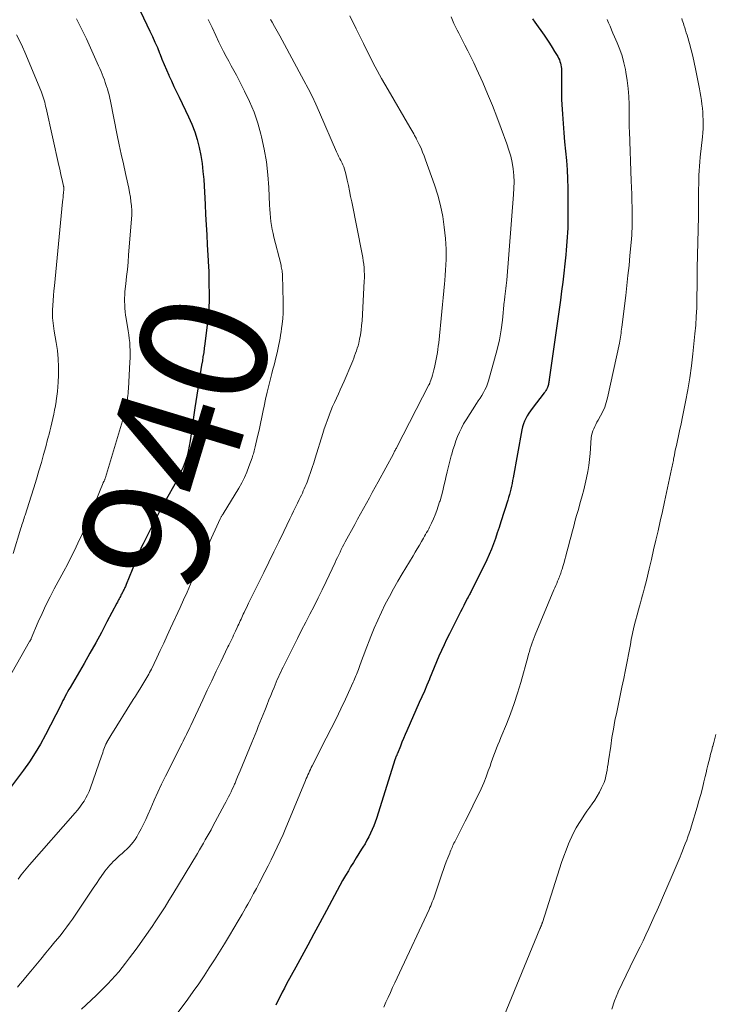
# Model space of a CAD drawing. Units: feet. Extents: x 1945000 to 1950000, y 585000 to 585544.
# Drawn here: x 1947080 to 1947189, y 585184 to 585339 of the extents above; entities that cross this region are included whole.
import ezdxf
from ezdxf.enums import TextEntityAlignment as Align

# ---------------------------------------------------------------- set-up
doc = ezdxf.new("R2010")
doc.units = ezdxf.units.FT
doc.header["$LTSCALE"] = 100
doc.header["$MEASUREMENT"] = 0
for name, color, linetype, lineweight in [('CONTOUR INDEX', 32, 'Continuous', 25), ('CONTOUR INDEX LABEL', 7, 'Continuous', 15), ('CONTOUR INTERMEDIATE', 40, 'Continuous', 15)]:
    doc.layers.add(name, color=color, linetype=linetype, lineweight=lineweight)
doc.styles.add('slant', font='romans.shx', dxfattribs={"oblique": 14.999978})

msp = doc.modelspace()

# ---------------------------------------------------------------- linework, layer by layer
at = {"layer": 'CONTOUR INDEX', "flags": 128}
for points, elevation in [([(1947098.89, 585340.15), (1947100.36, 585337.09), (1947100.76, 585336.23), (1947101.15, 585335.36), (1947101.52, 585334.48), (1947101.87, 585333.6), (1947101.89, 585333.56), (1947102.23, 585332.69), (1947102.58, 585331.83), (1947102.95, 585330.98), (1947103.33, 585330.13), (1947103.34, 585330.1), (1947103.74, 585329.25), (1947104.14, 585328.39), (1947104.54, 585327.54), (1947104.95, 585326.68), (1947106.43, 585323.6), (1947106.94, 585322.43), (1947107.4, 585321.24), (1947107.78, 585320.02), (1947108.1, 585318.79), (1947108.35, 585317.53), (1947108.56, 585316.27), (1947108.7, 585315), (1947108.81, 585313.73), (1947109.03, 585309.8), (1947109.11, 585308.21), (1947109.2, 585306.61), (1947109.29, 585305.02), (1947109.38, 585303.43), (1947109.52, 585300.99), (1947109.54, 585300.62), (1947109.56, 585300.24), (1947109.58, 585299.86), (1947109.6, 585299.49), (1947109.62, 585299.11), (1947109.63, 585298.73), (1947109.64, 585298.36), (1947109.64, 585297.98), (1947109.66, 585295.08), (1947109.66, 585294.81), (1947109.66, 585294.54), (1947109.65, 585294.27), (1947109.64, 585293.99), (1947109.64, 585293.74), (1947109.63, 585293.59), (1947109.63, 585293.45), (1947109.62, 585293.3), (1947109.61, 585293.15), (1947109.6, 585293), (1947109.59, 585292.86), (1947109.57, 585292.71), (1947109.55, 585292.56), (1947108.98, 585287.87), (1947108.9, 585287.19), (1947108.81, 585286.52), (1947108.7, 585285.85), (1947108.6, 585285.18), (1947108.49, 585284.51), (1947108.38, 585283.84), (1947108.27, 585283.16), (1947108.16, 585282.49), (1947108.05, 585281.83), (1947107.89, 585280.82), (1947107.74, 585279.82), (1947107.59, 585278.81), (1947107.44, 585277.81), (1947106.69, 585272.62), (1947106.54, 585271.78), (1947106.36, 585270.94), (1947106.14, 585270.12), (1947105.88, 585269.31), (1947105.57, 585268.5), (1947105.24, 585267.72), (1947104.87, 585266.95), (1947104.47, 585266.19), (1947102.76, 585263.13), (1947102.09, 585261.91), (1947101.43, 585260.68), (1947100.79, 585259.45), (1947100.16, 585258.2), (1947099.27, 585256.42), (1947099.1, 585256.06), (1947098.93, 585255.7), (1947098.77, 585255.34), (1947098.61, 585254.97), (1947098.46, 585254.61), (1947098.31, 585254.24), (1947098.16, 585253.87), (1947098.01, 585253.5), (1947096.61, 585250), (1947096.55, 585249.85), (1947096.49, 585249.7), (1947096.42, 585249.56), (1947096.36, 585249.41), (1947096.29, 585249.27), (1947096.22, 585249.12), (1947096.14, 585248.98), (1947096.07, 585248.84), (1947095.89, 585248.51), (1947095.79, 585248.33), (1947095.7, 585248.15), (1947095.6, 585247.97), (1947095.51, 585247.78), (1947095.42, 585247.6), (1947095.32, 585247.42), (1947095.23, 585247.24), (1947095.14, 585247.06), (1947093.59, 585244.12), (1947092.71, 585242.48), (1947091.82, 585240.84), (1947090.91, 585239.22), (1947089.98, 585237.6), (1947087.79, 585233.83), (1947087.59, 585233.48), (1947087.4, 585233.14), (1947087.21, 585232.8), (1947087.03, 585232.45), (1947086.85, 585232.1), (1947086.67, 585231.75), (1947086.5, 585231.4), (1947086.32, 585231.05), (1947083.93, 585226.36), (1947083.15, 585224.92), (1947082.32, 585223.51), (1947081.42, 585222.14), (1947080.46, 585220.81), (1947078.57, 585218.3)], 940), ([(1947160.55, 585339.03), (1947160.9, 585338.51), (1947162.37, 585336.42), (1947162.8, 585335.8), (1947163.22, 585335.16), (1947163.63, 585334.52), (1947164.04, 585333.88), (1947164.53, 585333.06), (1947164.67, 585332.81), (1947164.79, 585332.56), (1947164.88, 585332.3), (1947164.97, 585332.03), (1947165.03, 585331.75), (1947165.08, 585331.47), (1947165.1, 585331.19), (1947165.12, 585330.91), (1947165.12, 585330.88), (1947165.12, 585330.58), (1947165.13, 585330.28), (1947165.12, 585329.98), (1947165.12, 585329.68), (1947165.1, 585328.7), (1947165.1, 585327.92), (1947165.1, 585327.13), (1947165.13, 585326.34), (1947165.17, 585325.55), (1947165.26, 585324.01), (1947165.36, 585322.55), (1947165.47, 585321.09), (1947165.61, 585319.64), (1947165.76, 585318.19)], 920), ([(1947165.76, 585318.19), (1947165.9, 585316.74), (1947166.01, 585315.28), (1947166.07, 585313.82), (1947166.1, 585312.37), (1947166.12, 585307.45), (1947166.12, 585306.76), (1947166.1, 585306.06), (1947166.07, 585305.37), (1947166.02, 585304.67), (1947165.97, 585303.98), (1947165.91, 585303.29), (1947165.85, 585302.6), (1947165.78, 585301.9), (1947165.63, 585300.44), (1947165.48, 585299.02), (1947165.32, 585297.6), (1947165.14, 585296.18), (1947164.95, 585294.77), (1947163.19, 585282.28), (1947163.16, 585282.12), (1947163.14, 585281.96), (1947163.11, 585281.8), (1947163.09, 585281.64), (1947163.06, 585281.49), (1947163.02, 585281.33), (1947162.96, 585281.18), (1947162.9, 585281.03), (1947162.85, 585280.92), (1947162.76, 585280.72), (1947162.65, 585280.52), (1947162.53, 585280.34), (1947162.4, 585280.16), (1947160.5, 585277.72), (1947160.22, 585277.34), (1947159.96, 585276.95), (1947159.72, 585276.55), (1947159.49, 585276.13), (1947159.29, 585275.71), (1947159.13, 585275.27), (1947158.99, 585274.82), (1947158.89, 585274.37), (1947157.51, 585266.81), (1947157.42, 585266.36), (1947157.33, 585265.92), (1947157.24, 585265.48), (1947157.13, 585265.04), (1947157.02, 585264.6), (1947156.91, 585264.16), (1947156.78, 585263.73), (1947156.65, 585263.3), (1947155.56, 585259.86), (1947155.29, 585258.99), (1947155, 585258.13), (1947154.71, 585257.27), (1947154.41, 585256.42), (1947154.09, 585255.57), (1947153.75, 585254.73), (1947153.38, 585253.9), (1947152.99, 585253.09), (1947150.96, 585249.05), (1947150.89, 585248.9), (1947150.81, 585248.75), (1947150.73, 585248.6), (1947150.65, 585248.45), (1947150.57, 585248.3), (1947150.49, 585248.16), (1947150.41, 585248.01), (1947150.33, 585247.86), (1947149.98, 585247.18), (1947149.73, 585246.69), (1947149.47, 585246.2), (1947149.22, 585245.71), (1947148.97, 585245.22), (1947147.47, 585242.25), (1947147.04, 585241.38), (1947146.63, 585240.51), (1947146.23, 585239.62), (1947145.84, 585238.73), (1947145.46, 585237.84), (1947145.09, 585236.95), (1947144.71, 585236.05), (1947144.34, 585235.16), (1947144.32, 585235.1), (1947143.93, 585234.18), (1947143.54, 585233.26), (1947143.14, 585232.34), (1947142.74, 585231.43), (1947140.79, 585227), (1947140.52, 585226.4), (1947140.26, 585225.8), (1947140.01, 585225.19), (1947139.76, 585224.58), (1947139.29, 585223.41), (1947139.28, 585223.38), (1947139.28, 585223.36), (1947139.27, 585223.34), (1947139.26, 585223.32), (1947139.22, 585223.23), (1947139.21, 585223.2), (1947139.2, 585223.18), (1947139.19, 585223.16), (1947139.18, 585223.14), (1947139.15, 585223.07), (1947139.12, 585223.01), (1947139.1, 585222.95), (1947139.07, 585222.89), (1947139.04, 585222.84), (1947139.02, 585222.76), (1947138.99, 585222.7), (1947138.97, 585222.63), (1947138.95, 585222.57), (1947135.99, 585213.22), (1947135.79, 585212.63), (1947135.57, 585212.04), (1947135.33, 585211.46), (1947135.08, 585210.89), (1947134.8, 585210.33), (1947134.51, 585209.78), (1947134.2, 585209.24), (1947133.87, 585208.71), (1947133.67, 585208.38), (1947133.23, 585207.69), (1947132.79, 585207), (1947132.37, 585206.3), (1947131.94, 585205.6), (1947131.58, 585204.99), (1947131.12, 585204.22), (1947130.67, 585203.44), (1947130.24, 585202.66), (1947129.81, 585201.88), (1947129.39, 585201.09), (1947128.97, 585200.3), (1947128.55, 585199.51), (1947128.13, 585198.72), (1947127.1, 585196.79), (1947126.16, 585195.04), (1947125.22, 585193.3), (1947124.27, 585191.55), (1947123.31, 585189.81), (1947121.86, 585187.18), (1947121.51, 585186.52), (1947121.16, 585185.86), (1947120.83, 585185.19), (1947120.5, 585184.51), (1947120.19, 585183.83)], 920)]:
    msp.add_lwpolyline(points, dxfattribs=dict(at, elevation=elevation))
at = {"layer": 'CONTOUR INTERMEDIATE', "flags": 128}
for points, elevation in [([(1947088.81, 585339.02), (1947089.61, 585337.44), (1947090.38, 585335.84), (1947092.28, 585331.62), (1947092.48, 585331.19), (1947092.66, 585330.75), (1947092.84, 585330.31), (1947093.01, 585329.87), (1947093.18, 585329.43), (1947093.33, 585328.98), (1947093.49, 585328.53), (1947093.63, 585328.08), (1947093.66, 585328.02), (1947093.8, 585327.53), (1947093.94, 585327.04), (1947094.05, 585326.55), (1947094.16, 585326.05), (1947095.22, 585320.71), (1947095.53, 585319.2), (1947095.84, 585317.7), (1947096.17, 585316.19), (1947096.5, 585314.69), (1947096.87, 585313.07), (1947097.02, 585312.38), (1947097.15, 585311.68), (1947097.27, 585310.98), (1947097.37, 585310.28), (1947097.44, 585309.58), (1947097.49, 585308.88), (1947097.48, 585308.17), (1947097.45, 585307.47), (1947097, 585301.87), (1947096.91, 585300.73), (1947096.8, 585299.59), (1947096.69, 585298.46), (1947096.57, 585297.33), (1947096.43, 585296.11), (1947096.39, 585295.59), (1947096.36, 585295.06), (1947096.36, 585294.53), (1947096.38, 585294), (1947096.42, 585293.47), (1947096.47, 585292.94), (1947096.53, 585292.41), (1947096.61, 585291.89), (1947096.95, 585289.91), (1947097.04, 585289.31), (1947097.11, 585288.7), (1947097.17, 585288.09), (1947097.21, 585287.48), (1947097.23, 585286.87), (1947097.23, 585286.25), (1947097.22, 585285.64), (1947097.2, 585285.03), (1947096.96, 585280.81), (1947096.94, 585280.45), (1947096.91, 585280.09), (1947096.88, 585279.73), (1947096.85, 585279.37), (1947096.8, 585279.01), (1947096.76, 585278.66), (1947096.7, 585278.3), (1947096.63, 585277.95), (1947096.61, 585277.86), (1947096.52, 585277.47), (1947096.43, 585277.07), (1947096.32, 585276.68), (1947096.21, 585276.3), (1947093.36, 585266.85), (1947093.33, 585266.76), (1947093.3, 585266.68), (1947093.27, 585266.6), (1947093.24, 585266.51), (1947093.22, 585266.47), (1947093.19, 585266.41), (1947093.16, 585266.35), (1947093.13, 585266.29), (1947093.1, 585266.23), (1947093.07, 585266.17), (1947093.05, 585266.11), (1947093.02, 585266.05), (1947092.99, 585265.99), (1947091.04, 585261.22), (1947090.87, 585260.8), (1947090.71, 585260.39), (1947090.54, 585259.97), (1947090.38, 585259.56), (1947090.21, 585259.14), (1947090.03, 585258.73), (1947089.85, 585258.32), (1947089.67, 585257.92), (1947089, 585256.5), (1947088.47, 585255.39), (1947087.93, 585254.29), (1947087.36, 585253.19), (1947086.79, 585252.11), (1947085.3, 585249.35), (1947084.63, 585248.07), (1947083.98, 585246.77), (1947083.37, 585245.46), (1947082.79, 585244.13), (1947081.67, 585241.5), (1947081.66, 585241.48), (1947081.65, 585241.46), (1947081.65, 585241.44), (1947081.64, 585241.42), (1947081.6, 585241.35), (1947081.59, 585241.33), (1947081.59, 585241.31), (1947081.58, 585241.29), (1947081.57, 585241.27), (1947081.53, 585241.21), (1947081.51, 585241.17), (1947081.48, 585241.12), (1947081.45, 585241.07), (1947081.42, 585241.03), (1947076.58, 585232.59)], 944), ([(1947119.32, 585338.93), (1947119.57, 585338.5), (1947119.98, 585337.79), (1947120.39, 585337.07), (1947120.78, 585336.35), (1947121.18, 585335.63), (1947124.59, 585329.3), (1947125.24, 585328.06), (1947125.86, 585326.82), (1947126.45, 585325.56), (1947127.03, 585324.3), (1947129.73, 585318.11), (1947129.83, 585317.88), (1947129.93, 585317.65), (1947130.04, 585317.42), (1947130.15, 585317.2), (1947130.26, 585316.97), (1947130.37, 585316.74), (1947130.48, 585316.52), (1947130.59, 585316.29), (1947130.7, 585316.05), (1947130.86, 585315.7), (1947130.99, 585315.35), (1947131.1, 585314.99), (1947131.19, 585314.62), (1947131.4, 585313.65), (1947131.58, 585312.79), (1947131.76, 585311.93), (1947131.94, 585311.07), (1947132.11, 585310.21), (1947133.74, 585301.98), (1947133.84, 585301.45), (1947133.92, 585300.92), (1947133.99, 585300.39), (1947134.05, 585299.86), (1947134.09, 585299.33), (1947134.11, 585298.79), (1947134.11, 585298.26), (1947134.09, 585297.72), (1947133.73, 585291.48), (1947133.67, 585290.75), (1947133.58, 585290.03), (1947133.47, 585289.31), (1947133.33, 585288.6), (1947133.2, 585287.99), (1947133.1, 585287.59), (1947132.99, 585287.18), (1947132.86, 585286.78), (1947132.72, 585286.39), (1947132.57, 585286), (1947132.42, 585285.6), (1947132.26, 585285.22), (1947132.1, 585284.83), (1947130.9, 585282.01), (1947130.61, 585281.33), (1947130.31, 585280.66), (1947130.01, 585280), (1947129.7, 585279.33), (1947129.4, 585278.67), (1947129.1, 585278), (1947128.82, 585277.32), (1947128.55, 585276.64), (1947128.54, 585276.61), (1947128.28, 585275.9), (1947128.03, 585275.2), (1947127.79, 585274.49), (1947127.56, 585273.77), (1947126.37, 585269.91), (1947126.13, 585269.15), (1947125.88, 585268.4), (1947125.62, 585267.65), (1947125.35, 585266.91), (1947125.07, 585266.12), (1947124.93, 585265.77), (1947124.79, 585265.42), (1947124.65, 585265.08), (1947124.49, 585264.73), (1947124.34, 585264.39), (1947124.18, 585264.05), (1947124.01, 585263.72), (1947123.85, 585263.38), (1947123.57, 585262.82), (1947123.26, 585262.2), (1947122.96, 585261.58), (1947122.66, 585260.96), (1947122.36, 585260.34), (1947121.41, 585258.36), (1947120.63, 585256.75), (1947119.86, 585255.14), (1947119.07, 585253.53), (1947118.28, 585251.93), (1947115.89, 585247.1), (1947115.71, 585246.72), (1947115.53, 585246.35), (1947115.34, 585245.97), (1947115.16, 585245.6), (1947115.05, 585245.37), (1947114.93, 585245.11), (1947114.81, 585244.84), (1947114.69, 585244.58), (1947114.57, 585244.32), (1947114.45, 585244.05), (1947114.33, 585243.79), (1947114.21, 585243.52), (1947114.09, 585243.26), (1947113.82, 585242.68), (1947113.68, 585242.37), (1947113.53, 585242.06), (1947113.38, 585241.74), (1947113.23, 585241.43), (1947113.08, 585241.12), (1947112.93, 585240.81), (1947112.78, 585240.5), (1947112.63, 585240.19), (1947111.5, 585237.85), (1947110.78, 585236.37), (1947110.07, 585234.88), (1947109.37, 585233.39), (1947108.68, 585231.9), (1947106.8, 585227.85), (1947106.64, 585227.5), (1947106.47, 585227.14), (1947106.29, 585226.79), (1947106.12, 585226.44), (1947105.94, 585226.09), (1947105.76, 585225.74), (1947105.59, 585225.39), (1947105.41, 585225.04), (1947102.8, 585219.85), (1947102.19, 585218.61), (1947101.6, 585217.36), (1947101.03, 585216.1), (1947100.47, 585214.83), (1947100.02, 585213.77), (1947099.69, 585213.03), (1947099.34, 585212.3), (1947098.97, 585211.58), (1947098.58, 585210.87), (1947098.28, 585210.33), (1947098.01, 585209.91), (1947097.72, 585209.5), (1947097.4, 585209.11), (1947097.06, 585208.74), (1947096.7, 585208.39), (1947096.34, 585208.04), (1947095.97, 585207.7), (1947095.59, 585207.36), (1947095.17, 585206.99), (1947094.87, 585206.72), (1947094.58, 585206.44), (1947094.3, 585206.15), (1947094.03, 585205.85), (1947093.77, 585205.54), (1947093.51, 585205.23), (1947093.27, 585204.9), (1947093.03, 585204.58), (1947092.44, 585203.73), (1947091.92, 585202.97), (1947091.4, 585202.22), (1947090.88, 585201.45), (1947090.37, 585200.69), (1947089, 585198.62), (1947088.58, 585198), (1947088.16, 585197.37), (1947087.72, 585196.76), (1947087.27, 585196.15), (1947086.82, 585195.55), (1947086.36, 585194.95), (1947085.89, 585194.36), (1947085.41, 585193.78), (1947084.78, 585193.02), (1947083.99, 585192.06), (1947083.2, 585191.1), (1947082.4, 585190.15), (1947081.6, 585189.19), (1947080.75, 585188.17), (1947080.34, 585187.67), (1947079.92, 585187.17), (1947079.51, 585186.66)], 932), ([(1947109.54, 585338.92), (1947110.14, 585337.65), (1947110.74, 585336.38), (1947111.21, 585335.36), (1947111.58, 585334.6), (1947111.95, 585333.85), (1947112.34, 585333.11), (1947112.75, 585332.37), (1947113.15, 585331.63), (1947113.56, 585330.89), (1947113.95, 585330.15), (1947114.34, 585329.4), (1947115.25, 585327.65), (1947116.03, 585326), (1947116.73, 585324.32), (1947117.32, 585322.6), (1947117.82, 585320.84), (1947117.91, 585320.46), (1947118.35, 585318.48), (1947118.7, 585316.49), (1947118.92, 585314.48), (1947119.07, 585312.46), (1947119.19, 585309.67), (1947119.23, 585309.04), (1947119.27, 585308.4), (1947119.33, 585307.77), (1947119.4, 585307.14), (1947119.49, 585306.51), (1947119.59, 585305.88), (1947119.72, 585305.26), (1947119.86, 585304.64), (1947120.93, 585300.44), (1947120.98, 585300.22), (1947121.03, 585300), (1947121.07, 585299.79), (1947121.11, 585299.57), (1947121.14, 585299.35), (1947121.17, 585299.13), (1947121.19, 585298.91), (1947121.2, 585298.69), (1947121.33, 585294.48), (1947121.33, 585293.6), (1947121.31, 585292.73), (1947121.25, 585291.86), (1947121.16, 585290.99), (1947121.06, 585290.27), (1947120.99, 585289.77), (1947120.92, 585289.26), (1947120.83, 585288.76), (1947120.74, 585288.25), (1947120.63, 585287.75), (1947120.53, 585287.25), (1947120.42, 585286.75), (1947120.3, 585286.25), (1947120.21, 585285.89), (1947120.05, 585285.22), (1947119.88, 585284.54), (1947119.71, 585283.87), (1947119.53, 585283.19), (1947119.32, 585282.4), (1947119.05, 585281.33), (1947118.79, 585280.26), (1947118.55, 585279.18), (1947118.32, 585278.1), (1947118.17, 585277.39), (1947117.96, 585276.36), (1947117.75, 585275.34), (1947117.52, 585274.31), (1947117.29, 585273.29), (1947116.92, 585271.7), (1947116.86, 585271.48), (1947116.81, 585271.25), (1947116.75, 585271.03), (1947116.7, 585270.8), (1947116.64, 585270.58), (1947116.57, 585270.36), (1947116.5, 585270.14), (1947116.43, 585269.92), (1947115.94, 585268.58), (1947115.6, 585267.71), (1947115.22, 585266.85), (1947114.79, 585266.01), (1947114.32, 585265.19), (1947111.86, 585261.14), (1947111.8, 585261.04), (1947111.74, 585260.94), (1947111.68, 585260.84), (1947111.62, 585260.74), (1947111.56, 585260.64), (1947111.51, 585260.54), (1947111.46, 585260.43), (1947111.41, 585260.33), (1947109.53, 585256.19), (1947108.98, 585254.96), (1947108.42, 585253.74), (1947107.87, 585252.51), (1947107.32, 585251.28), (1947106.76, 585250.05), (1947106.21, 585248.83), (1947105.65, 585247.6), (1947105.09, 585246.38), (1947103.61, 585243.13), (1947103.07, 585241.97), (1947102.53, 585240.8), (1947101.98, 585239.65), (1947101.43, 585238.49), (1947100.58, 585236.72), (1947100.44, 585236.45), (1947100.31, 585236.18), (1947100.17, 585235.92), (1947100.03, 585235.66), (1947099.88, 585235.4), (1947099.73, 585235.14), (1947099.57, 585234.88), (1947099.42, 585234.62), (1947099.07, 585234.07), (1947098.74, 585233.54), (1947098.41, 585233), (1947098.07, 585232.47), (1947097.74, 585231.94), (1947094.2, 585226.27), (1947094.04, 585226), (1947093.88, 585225.73), (1947093.73, 585225.46), (1947093.59, 585225.19), (1947093.56, 585225.15), (1947093.44, 585224.89), (1947093.32, 585224.63), (1947093.21, 585224.37), (1947093.11, 585224.1), (1947093.02, 585223.83), (1947092.93, 585223.56), (1947092.83, 585223.29), (1947092.74, 585223.02), (1947090.99, 585218.01), (1947090.78, 585217.47), (1947090.55, 585216.95), (1947090.28, 585216.44), (1947089.98, 585215.94), (1947089.66, 585215.46), (1947089.32, 585214.99), (1947088.96, 585214.53), (1947088.59, 585214.09), (1947081.38, 585205.91), (1947081.12, 585205.6), (1947080.86, 585205.29), (1947080.61, 585204.98), (1947080.36, 585204.66), (1947080.11, 585204.33), (1947079.87, 585204.01), (1947079.64, 585203.68)], 936), ([(1947131.82, 585339.46), (1947132.81, 585337.45), (1947133.79, 585335.44), (1947133.94, 585335.13), (1947134.86, 585333.28), (1947135.81, 585331.45), (1947136.8, 585329.64), (1947137.82, 585327.84), (1947141.25, 585321.97), (1947141.41, 585321.7), (1947141.56, 585321.44), (1947141.71, 585321.18), (1947141.86, 585320.91), (1947142.01, 585320.66), (1947142.09, 585320.52), (1947142.16, 585320.38), (1947142.24, 585320.23), (1947142.31, 585320.09), (1947142.74, 585319.22), (1947143.01, 585318.64), (1947143.27, 585318.05), (1947143.51, 585317.45), (1947143.74, 585316.85), (1947145.13, 585312.92), (1947145.65, 585311.28), (1947146.09, 585309.62), (1947146.42, 585307.93), (1947146.66, 585306.22), (1947146.86, 585304.43), (1947146.93, 585303.61), (1947146.98, 585302.79), (1947146.99, 585301.96), (1947146.97, 585301.13), (1947146.93, 585300.31), (1947146.89, 585299.48), (1947146.83, 585298.66), (1947146.76, 585297.83), (1947146.71, 585297.31), (1947146.61, 585296.22), (1947146.51, 585295.13), (1947146.4, 585294.05), (1947146.29, 585292.96), (1947145.79, 585288.03), (1947145.73, 585287.52), (1947145.66, 585287.01), (1947145.58, 585286.5), (1947145.48, 585285.99), (1947145.12, 585284.18), (1947145.03, 585283.77), (1947144.93, 585283.37), (1947144.81, 585282.97), (1947144.69, 585282.57), (1947144.47, 585281.9), (1947144.44, 585281.83), (1947144.42, 585281.77), (1947144.4, 585281.71), (1947144.37, 585281.65), (1947144.35, 585281.6), (1947144.32, 585281.54), (1947144.29, 585281.48), (1947144.26, 585281.42), (1947139.19, 585271.6), (1947139.13, 585271.47), (1947139.06, 585271.35), (1947138.99, 585271.22), (1947138.93, 585271.1), (1947138.86, 585270.98), (1947138.8, 585270.85), (1947138.73, 585270.73), (1947138.66, 585270.6), (1947136.27, 585266.19), (1947135.81, 585265.35), (1947135.35, 585264.51), (1947134.89, 585263.66), (1947134.42, 585262.82), (1947133.96, 585261.98), (1947133.5, 585261.14), (1947133.04, 585260.29), (1947132.58, 585259.45), (1947131.1, 585256.72), (1947130.88, 585256.32), (1947130.67, 585255.92), (1947130.47, 585255.52), (1947130.27, 585255.11), (1947130.07, 585254.7), (1947129.88, 585254.29), (1947129.68, 585253.89), (1947129.49, 585253.48), (1947128.07, 585250.49), (1947127.45, 585249.2), (1947126.82, 585247.91), (1947126.18, 585246.63), (1947125.53, 585245.36), (1947124.87, 585244.08), (1947124.22, 585242.81), (1947123.57, 585241.53), (1947122.93, 585240.25), (1947121.31, 585237.03), (1947121.12, 585236.64), (1947120.93, 585236.24), (1947120.75, 585235.85), (1947120.57, 585235.45), (1947120.4, 585235.05), (1947120.22, 585234.65), (1947120.06, 585234.24), (1947119.89, 585233.84), (1947119.65, 585233.26), (1947119.37, 585232.56), (1947119.09, 585231.86), (1947118.81, 585231.16), (1947118.53, 585230.47), (1947118.42, 585230.18), (1947118.17, 585229.55), (1947117.91, 585228.92), (1947117.66, 585228.29), (1947117.4, 585227.66), (1947117.15, 585227.03), (1947116.89, 585226.4), (1947116.63, 585225.77), (1947116.37, 585225.14), (1947114.56, 585220.73), (1947114.35, 585220.24), (1947114.15, 585219.75), (1947113.94, 585219.26), (1947113.74, 585218.78), (1947113.67, 585218.63), (1947113.49, 585218.21), (1947113.31, 585217.81), (1947113.12, 585217.4), (1947112.93, 585217), (1947112.73, 585216.59), (1947112.53, 585216.2), (1947112.32, 585215.8), (1947112.11, 585215.4), (1947110.26, 585211.98), (1947109.97, 585211.44), (1947109.67, 585210.9), (1947109.37, 585210.37), (1947109.07, 585209.84), (1947108.77, 585209.3), (1947108.47, 585208.78), (1947108.15, 585208.25), (1947107.84, 585207.72), (1947103.94, 585201.29), (1947103.34, 585200.31), (1947102.73, 585199.33), (1947102.11, 585198.36), (1947101.48, 585197.4), (1947101.17, 585196.94), (1947100.69, 585196.21), (1947100.2, 585195.49), (1947099.7, 585194.78), (1947099.2, 585194.07), (1947098.69, 585193.36), (1947098.18, 585192.66), (1947097.66, 585191.96), (1947097.13, 585191.26), (1947096.51, 585190.45), (1947095.98, 585189.77), (1947095.44, 585189.09), (1947094.87, 585188.44), (1947094.3, 585187.8), (1947093.71, 585187.17), (1947093.1, 585186.55), (1947092.49, 585185.94), (1947091.87, 585185.34), (1947089.6, 585183.22)], 928), ([(1947147.73, 585339.31), (1947147.96, 585338.78), (1947148.2, 585338.27), (1947148.45, 585337.75), (1947148.7, 585337.24), (1947148.96, 585336.73), (1947149.22, 585336.23), (1947149.49, 585335.72), (1947149.92, 585334.89), (1947150.39, 585333.96), (1947150.85, 585333.04), (1947151.3, 585332.1), (1947151.73, 585331.15), (1947152.72, 585328.98), (1947153.49, 585327.19), (1947154.25, 585325.4), (1947154.96, 585323.6), (1947155.64, 585321.78), (1947156.54, 585319.32), (1947156.85, 585318.36), (1947157.13, 585317.38), (1947157.33, 585316.39), (1947157.5, 585315.39), (1947157.6, 585314.38), (1947157.65, 585313.37), (1947157.64, 585312.36), (1947157.59, 585311.35), (1947156.49, 585297.91), (1947156.45, 585297.47), (1947156.41, 585297.04), (1947156.36, 585296.61), (1947156.31, 585296.17), (1947156.21, 585295.34), (1947156.2, 585295.32), (1947156.2, 585295.31), (1947156.2, 585295.29), (1947156.2, 585295.27), (1947156.18, 585295.2), (1947156.18, 585295.18), (1947156.18, 585295.16), (1947156.18, 585295.14), (1947156.18, 585295.12), (1947156.16, 585294.95), (1947156.15, 585294.85), (1947156.14, 585294.74), (1947156.13, 585294.64), (1947156.12, 585294.53), (1947155.81, 585291.62), (1947155.6, 585290.07), (1947155.34, 585288.53), (1947155, 585287), (1947154.6, 585285.48), (1947153.62, 585282.05), (1947153.47, 585281.57), (1947153.29, 585281.1), (1947153.07, 585280.65), (1947152.83, 585280.2), (1947152.57, 585279.77), (1947152.3, 585279.33), (1947152.03, 585278.9), (1947151.76, 585278.47), (1947150.1, 585275.91), (1947149.72, 585275.28), (1947149.37, 585274.63), (1947149.05, 585273.97), (1947148.76, 585273.3), (1947148.5, 585272.61), (1947148.26, 585271.91), (1947148.04, 585271.21), (1947147.84, 585270.5), (1947147.78, 585270.24), (1947147.56, 585269.4), (1947147.35, 585268.56), (1947147.14, 585267.72), (1947146.94, 585266.87), (1947146.81, 585266.34), (1947146.62, 585265.56), (1947146.42, 585264.77), (1947146.21, 585263.98), (1947146, 585263.2), (1947145.94, 585263), (1947145.73, 585262.32), (1947145.51, 585261.65), (1947145.25, 585260.99), (1947144.97, 585260.34), (1947144.66, 585259.65), (1947144.52, 585259.35), (1947144.37, 585259.06), (1947144.22, 585258.76), (1947144.06, 585258.47), (1947143.9, 585258.18), (1947143.74, 585257.9), (1947143.57, 585257.61), (1947143.41, 585257.32), (1947143.08, 585256.77), (1947142.75, 585256.2), (1947142.42, 585255.64), (1947142.09, 585255.08), (1947141.75, 585254.52), (1947140.07, 585251.72), (1947139.37, 585250.53), (1947138.69, 585249.33), (1947138.03, 585248.12), (1947137.38, 585246.9), (1947136.77, 585245.66), (1947136.19, 585244.41), (1947135.64, 585243.14), (1947135.12, 585241.86), (1947134.22, 585239.54), (1947134.01, 585238.97), (1947133.8, 585238.41), (1947133.59, 585237.84), (1947133.38, 585237.27), (1947133.16, 585236.64), (1947133.07, 585236.39), (1947132.97, 585236.13), (1947132.87, 585235.88), (1947132.77, 585235.63), (1947132.67, 585235.38), (1947132.56, 585235.13), (1947132.45, 585234.88), (1947132.34, 585234.63), (1947131.12, 585232), (1947130.39, 585230.45), (1947129.64, 585228.9), (1947128.88, 585227.36), (1947128.1, 585225.83), (1947125.89, 585221.5), (1947125.75, 585221.22), (1947125.61, 585220.94), (1947125.47, 585220.65), (1947125.34, 585220.36), (1947125.21, 585220.07), (1947125.08, 585219.78), (1947124.96, 585219.49), (1947124.83, 585219.2), (1947122.18, 585212.74), (1947121.75, 585211.72), (1947121.32, 585210.71), (1947120.86, 585209.71), (1947120.4, 585208.71), (1947119.92, 585207.71), (1947119.44, 585206.72), (1947118.94, 585205.74), (1947118.44, 585204.76), (1947117.54, 585203.04), (1947117.11, 585202.21), (1947116.67, 585201.39), (1947116.22, 585200.57), (1947115.77, 585199.75), (1947115.44, 585199.18), (1947115.15, 585198.65), (1947114.85, 585198.13), (1947114.54, 585197.61), (1947114.24, 585197.09), (1947112.87, 585194.8), (1947112.09, 585193.51), (1947111.31, 585192.23), (1947110.51, 585190.96), (1947109.7, 585189.7), (1947108.88, 585188.45), (1947108.04, 585187.21), (1947107.18, 585185.98), (1947106.3, 585184.77), (1947102.51, 585179.65)], 924), ([(1947172.3, 585338.91), (1947172.52, 585338.37), (1947172.75, 585337.83), (1947172.98, 585337.28), (1947173.22, 585336.74), (1947173.45, 585336.2), (1947173.87, 585335.24), (1947174.28, 585334.21), (1947174.64, 585333.17), (1947174.93, 585332.1), (1947175.18, 585331.02), (1947175.26, 585330.6), (1947175.46, 585329.33), (1947175.62, 585328.07), (1947175.7, 585326.8), (1947175.75, 585325.52), (1947175.76, 585323.18), (1947175.76, 585323.07), (1947175.76, 585322.96), (1947175.76, 585322.85), (1947175.76, 585322.75), (1947175.76, 585322.64), (1947175.76, 585322.53), (1947175.77, 585322.43), (1947175.77, 585322.32), (1947175.78, 585322.11), (1947175.78, 585321.9), (1947175.79, 585321.69), (1947175.8, 585321.48), (1947175.8, 585321.27), (1947176.1, 585313.53), (1947176.14, 585312.48), (1947176.18, 585311.43), (1947176.2, 585310.38), (1947176.23, 585309.33), (1947176.24, 585308.36), (1947176.25, 585307.79), (1947176.25, 585307.22), (1947176.24, 585306.66), (1947176.22, 585306.09), (1947176.19, 585305.52), (1947176.16, 585304.95), (1947176.12, 585304.38), (1947176.07, 585303.82), (1947175.89, 585301.8), (1947175.74, 585300.22), (1947175.58, 585298.65), (1947175.4, 585297.08), (1947175.22, 585295.5), (1947174.61, 585290.51), (1947174.57, 585290.2), (1947174.53, 585289.88), (1947174.49, 585289.57), (1947174.45, 585289.25), (1947174.4, 585288.93), (1947174.35, 585288.62), (1947174.29, 585288.31), (1947174.23, 585288), (1947172.36, 585279.36), (1947172.16, 585278.63), (1947171.92, 585277.91), (1947171.62, 585277.22), (1947171.27, 585276.54), (1947170.88, 585275.88), (1947170.7, 585275.54), (1947170.52, 585275.21), (1947170.35, 585274.87), (1947170.19, 585274.52), (1947170.05, 585274.17), (1947169.94, 585273.81), (1947169.86, 585273.44), (1947169.81, 585273.07), (1947169.62, 585270.64), (1947169.52, 585269.68), (1947169.41, 585268.72), (1947169.25, 585267.77), (1947169.07, 585266.82), (1947168.86, 585265.87), (1947168.64, 585264.93), (1947168.39, 585263.99), (1947168.13, 585263.06), (1947167.72, 585261.68), (1947167.53, 585261.01), (1947167.34, 585260.34), (1947167.15, 585259.66), (1947166.98, 585258.98), (1947166.8, 585258.3), (1947166.62, 585257.62), (1947166.45, 585256.95), (1947166.27, 585256.27), (1947165.92, 585254.96), (1947165.79, 585254.47), (1947165.66, 585253.97), (1947165.52, 585253.48), (1947165.37, 585252.99), (1947165.2, 585252.41), (1947165.14, 585252.21), (1947165.08, 585252.01), (1947165.01, 585251.82), (1947164.94, 585251.62), (1947164.87, 585251.42), (1947164.8, 585251.23), (1947164.72, 585251.03), (1947164.64, 585250.84), (1947164.51, 585250.54), (1947164.36, 585250.2), (1947164.22, 585249.86), (1947164.07, 585249.51), (1947163.93, 585249.17), (1947160.99, 585242.12), (1947160.81, 585241.69), (1947160.65, 585241.25), (1947160.49, 585240.82), (1947160.34, 585240.38), (1947160.2, 585239.93), (1947160.06, 585239.49), (1947159.93, 585239.04), (1947159.81, 585238.6), (1947158.7, 585234.59), (1947158.21, 585232.93), (1947157.67, 585231.28), (1947157.08, 585229.65), (1947156.45, 585228.04), (1947155.57, 585225.93), (1947155.35, 585225.38), (1947155.12, 585224.82), (1947154.91, 585224.27), (1947154.69, 585223.71), (1947154.48, 585223.15), (1947154.28, 585222.59), (1947154.07, 585222.02), (1947153.87, 585221.46), (1947153.6, 585220.69), (1947153.25, 585219.74), (1947152.88, 585218.81), (1947152.47, 585217.89), (1947152.04, 585216.97), (1947151.75, 585216.39), (1947151.16, 585215.19), (1947150.57, 585214), (1947149.97, 585212.8), (1947149.37, 585211.61), (1947148.31, 585209.52), (1947148.2, 585209.3), (1947148.09, 585209.08), (1947147.99, 585208.86), (1947147.89, 585208.64), (1947147.79, 585208.42), (1947147.7, 585208.2), (1947147.61, 585207.97), (1947147.52, 585207.74), (1947147.22, 585207), (1947146.99, 585206.4), (1947146.77, 585205.8), (1947146.55, 585205.2), (1947146.34, 585204.59), (1947145.23, 585201.3), (1947145.13, 585200.99), (1947145.02, 585200.69), (1947144.91, 585200.39), (1947144.79, 585200.08), (1947144.67, 585199.78), (1947144.55, 585199.48), (1947144.42, 585199.19), (1947144.28, 585198.89), (1947139.62, 585188.9), (1947139.26, 585188.14), (1947138.91, 585187.37), (1947138.55, 585186.6), (1947138.2, 585185.83), (1947137.85, 585185.06), (1947137.5, 585184.29), (1947137.15, 585183.52)], 916), ([(1947184.05, 585339.07), (1947184.13, 585338.8), (1947184.22, 585338.53), (1947184.3, 585338.27), (1947184.39, 585338.01), (1947184.52, 585337.61), (1947184.64, 585337.21), (1947184.76, 585336.82), (1947184.88, 585336.42), (1947185.25, 585335.12), (1947185.52, 585334.14), (1947185.77, 585333.15), (1947185.99, 585332.16), (1947186.2, 585331.16), (1947186.81, 585327.98), (1947186.93, 585327.38), (1947187.03, 585326.77), (1947187.13, 585326.17), (1947187.21, 585325.56), (1947187.29, 585324.95), (1947187.35, 585324.34), (1947187.38, 585323.73), (1947187.41, 585323.12), (1947187.41, 585323.05), (1947187.41, 585322.4), (1947187.4, 585321.75), (1947187.36, 585321.1), (1947187.3, 585320.45), (1947186.96, 585317.24), (1947186.9, 585316.53), (1947186.84, 585315.83), (1947186.79, 585315.12), (1947186.75, 585314.41), (1947186.73, 585313.71), (1947186.71, 585313), (1947186.7, 585312.29), (1947186.7, 585311.58), (1947186.7, 585311.3), (1947186.7, 585310.44), (1947186.69, 585309.59), (1947186.68, 585308.74), (1947186.67, 585307.89), (1947186.49, 585299.79), (1947186.48, 585299.57), (1947186.48, 585299.35), (1947186.48, 585299.13), (1947186.47, 585298.91), (1947186.47, 585298.87), (1947186.47, 585298.67), (1947186.47, 585298.47), (1947186.47, 585298.28), (1947186.47, 585298.08), (1947186.48, 585297.88), (1947186.48, 585297.69), (1947186.48, 585297.49), (1947186.47, 585297.3), (1947186.43, 585294.94), (1947186.39, 585293.57), (1947186.33, 585292.19), (1947186.23, 585290.82), (1947186.11, 585289.45), (1947185.8, 585286.33), (1947185.58, 585284.43), (1947185.32, 585282.54), (1947185.01, 585280.66), (1947184.65, 585278.78), (1947184.12, 585276.14), (1947184, 585275.58), (1947183.88, 585275.03), (1947183.76, 585274.47), (1947183.64, 585273.92), (1947183.19, 585271.89), (1947183.11, 585271.52), (1947183.03, 585271.16), (1947182.96, 585270.79), (1947182.89, 585270.43), (1947182.75, 585269.72), (1947182.75, 585269.71), (1947182.75, 585269.69), (1947182.74, 585269.67), (1947182.74, 585269.66), (1947182.73, 585269.6), (1947182.73, 585269.58), (1947182.72, 585269.57), (1947182.72, 585269.55), (1947182.72, 585269.54), (1947182.62, 585269.09), (1947182.57, 585268.86), (1947182.52, 585268.62), (1947182.47, 585268.38), (1947182.42, 585268.14), (1947181.64, 585264.51), (1947181.32, 585263), (1947180.99, 585261.5), (1947180.65, 585259.99), (1947180.31, 585258.48), (1947179.97, 585256.98), (1947179.62, 585255.47), (1947179.26, 585253.97), (1947178.91, 585252.47), (1947178.47, 585250.63), (1947178.32, 585250.05), (1947178.18, 585249.47), (1947178.02, 585248.89), (1947177.86, 585248.32), (1947177.7, 585247.74), (1947177.53, 585247.16), (1947177.37, 585246.59), (1947177.21, 585246.01), (1947177, 585245.24), (1947176.74, 585244.28), (1947176.51, 585243.31), (1947176.29, 585242.33), (1947176.1, 585241.36), (1947175.95, 585240.6), (1947175.7, 585239.26), (1947175.44, 585237.92), (1947175.17, 585236.58), (1947174.91, 585235.24), (1947174.9, 585235.22), (1947174.63, 585233.89), (1947174.36, 585232.57), (1947174.08, 585231.25), (1947173.8, 585229.93), (1947173.53, 585228.6), (1947173.28, 585227.28), (1947173.06, 585225.95), (1947172.86, 585224.61), (1947172.53, 585222.29), (1947172.46, 585221.8), (1947172.38, 585221.31), (1947172.3, 585220.82), (1947172.21, 585220.32), (1947172.11, 585219.84), (1947171.98, 585219.36), (1947171.81, 585218.89), (1947171.62, 585218.43), (1947171.43, 585218.01), (1947171.1, 585217.35), (1947170.75, 585216.71), (1947170.37, 585216.09), (1947169.95, 585215.49), (1947169.58, 585214.98), (1947169.13, 585214.35), (1947168.69, 585213.71), (1947168.26, 585213.07), (1947167.84, 585212.42), (1947167.44, 585211.76), (1947167.07, 585211.08), (1947166.73, 585210.39), (1947166.42, 585209.68), (1947166.22, 585209.2), (1947165.83, 585208.24), (1947165.47, 585207.27), (1947165.13, 585206.3), (1947164.8, 585205.31), (1947162.12, 585196.86), (1947162.1, 585196.78), (1947162.07, 585196.7), (1947162.04, 585196.61), (1947162.01, 585196.53), (1947161.98, 585196.44), (1947161.94, 585196.36), (1947161.91, 585196.29), (1947161.88, 585196.21), (1947161.83, 585196.1), (1947161.82, 585196.08), (1947161.81, 585196.06), (1947161.8, 585196.04), (1947161.79, 585196.02), (1947161.75, 585195.94), (1947161.74, 585195.92), (1947161.73, 585195.9), (1947161.73, 585195.88), (1947161.72, 585195.86), (1947156.05, 585182.06)], 912), ([(1947079.37, 585336.48), (1947080.12, 585334.96), (1947080.81, 585333.41), (1947083.28, 585327.46), (1947083.39, 585327.15), (1947083.51, 585326.84), (1947083.61, 585326.53), (1947083.7, 585326.22), (1947083.79, 585325.9), (1947083.87, 585325.58), (1947083.94, 585325.26), (1947084.02, 585324.94), (1947086.03, 585315.92), (1947086.15, 585315.36), (1947086.28, 585314.8), (1947086.4, 585314.24), (1947086.53, 585313.68), (1947086.75, 585312.7), (1947086.76, 585312.63), (1947086.78, 585312.57), (1947086.78, 585312.5), (1947086.79, 585312.43), (1947086.8, 585312.37), (1947086.8, 585312.3), (1947086.8, 585312.23), (1947086.79, 585312.17), (1947086.74, 585311.61), (1947086.71, 585311.26), (1947086.68, 585310.92), (1947086.65, 585310.57), (1947086.61, 585310.22), (1947085.32, 585297), (1947085.25, 585296.23), (1947085.18, 585295.46), (1947085.13, 585294.69), (1947085.07, 585293.91), (1947085.03, 585293.21), (1947085.02, 585292.79), (1947085.01, 585292.37), (1947085.03, 585291.95), (1947085.06, 585291.54), (1947085.11, 585291.12), (1947085.16, 585290.7), (1947085.22, 585290.29), (1947085.29, 585289.87), (1947085.61, 585288.09), (1947085.79, 585286.82), (1947085.92, 585285.54), (1947085.96, 585284.26), (1947085.95, 585282.97), (1947085.91, 585281.87), (1947085.87, 585281.13), (1947085.81, 585280.39), (1947085.72, 585279.66), (1947085.62, 585278.92), (1947085.6, 585278.82), (1947085.48, 585278.14), (1947085.36, 585277.47), (1947085.23, 585276.79), (1947085.08, 585276.12), (1947084.93, 585275.46), (1947084.77, 585274.79), (1947084.6, 585274.13), (1947084.43, 585273.46), (1947084.4, 585273.34), (1947084.2, 585272.62), (1947084, 585271.89), (1947083.81, 585271.17), (1947083.61, 585270.45), (1947083.27, 585269.23), (1947082.89, 585267.9), (1947082.51, 585266.57), (1947082.1, 585265.25), (1947081.68, 585263.93), (1947080.72, 585260.95), (1947080.64, 585260.7), (1947080.55, 585260.44), (1947080.47, 585260.18), (1947080.38, 585259.92), (1947080.3, 585259.66), (1947080.22, 585259.41), (1947080.14, 585259.15), (1947080.06, 585258.89), (1947078.83, 585254.89)], 948), ([(1947189.42, 585226.4), (1947189.25, 585225.79), (1947189.08, 585225.18), (1947188.92, 585224.57), (1947188.9, 585224.51), (1947188.75, 585223.93), (1947188.59, 585223.34), (1947188.45, 585222.75), (1947188.3, 585222.16), (1947188.16, 585221.57), (1947188.01, 585220.98), (1947187.87, 585220.39), (1947187.73, 585219.8), (1947187.53, 585218.97), (1947187.29, 585217.96), (1947187.03, 585216.96), (1947186.75, 585215.96), (1947186.46, 585214.97), (1947185.57, 585212.03), (1947185.4, 585211.46), (1947185.21, 585210.9), (1947185.02, 585210.34), (1947184.82, 585209.78), (1947184.6, 585209.23), (1947184.39, 585208.68), (1947184.17, 585208.13), (1947183.94, 585207.58), (1947183.78, 585207.19), (1947183.46, 585206.44), (1947183.15, 585205.7), (1947182.83, 585204.96), (1947182.51, 585204.22), (1947181, 585200.72), (1947180.58, 585199.75), (1947180.15, 585198.78), (1947179.72, 585197.81), (1947179.29, 585196.84), (1947178.85, 585195.88), (1947178.41, 585194.92), (1947177.95, 585193.97), (1947177.48, 585193.02), (1947176.55, 585191.17), (1947175.91, 585189.86), (1947175.27, 585188.55), (1947174.65, 585187.24), (1947174.04, 585185.92), (1947173.99, 585185.79), (1947173.47, 585184.51), (1947173.04, 585183.21)], 908)]:
    msp.add_lwpolyline(points, dxfattribs=dict(at, elevation=elevation))

# ---------------------------------------------------------------- texts
at = {"layer": 'CONTOUR INDEX LABEL', "style": 'slant', "oblique": 15}
msp.add_text('940', height=20, rotation=73.1489, dxfattribs=at).set_placement((1947104.39, 585272.61, 940), align=Align.MIDDLE_CENTER)

doc.saveas('drawing.dxf')
